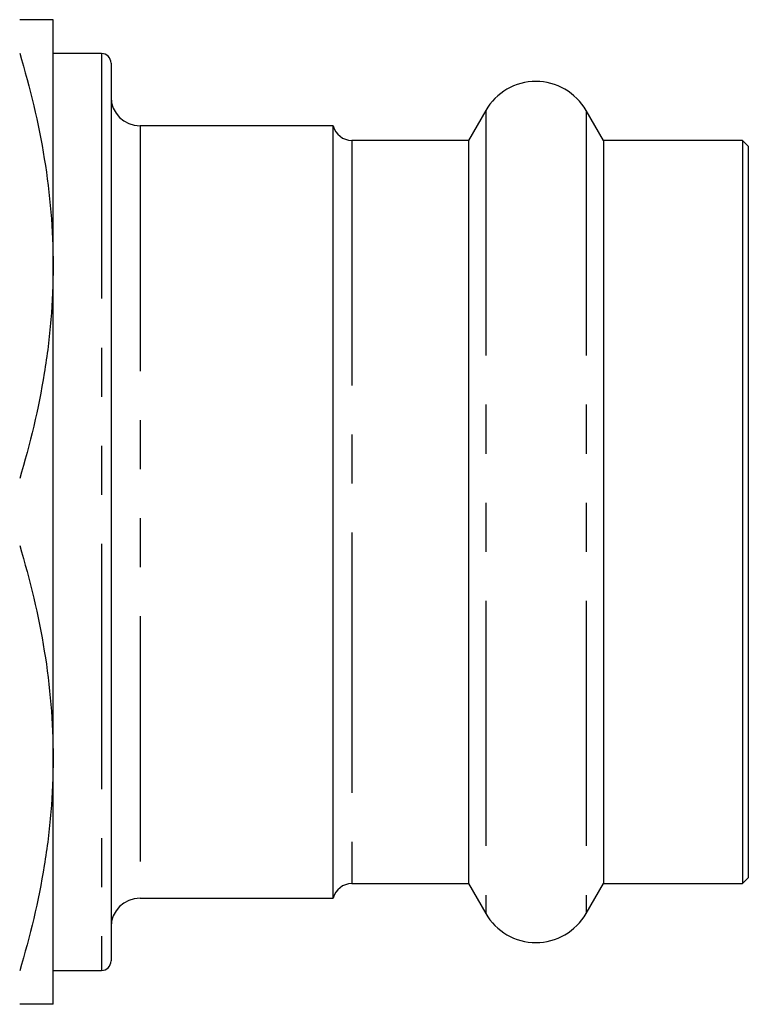
# Model space of a CAD drawing. Extents: x 36 to 371, y 11 to 270.
# Drawn here: x 254 to 273, y 24 to 49 of the extents above; entities that cross this region are included whole.
import ezdxf

# ---------------------------------------------------------------- set-up
doc = ezdxf.new("R2010")
doc.units = 0
doc.linetypes.add('PHANTOM', pattern=[12.7, 6.35, -1.27, 1.27, -1.27, 1.27, -1.27])
doc.layers.get('0').update_dxf_attribs({"linetype": 'CONTINUOUS'})

msp = doc.modelspace()

# ---------------------------------------------------------------- linework, layer by layer
at = {"color": 7, "linetype": 'CONTINUOUS'}
for p, q in [((255.151, 43.091), (255.151, 49.466)), ((256.401, 48.591), (255.151, 48.591)), ((256.651, 48.341), (256.651, 25.091)), ((266.352, 47.116), (265.905, 46.341)), ((269.398, 46.341), (268.951, 47.116)), ((262.401, 46.716), (257.401, 46.716)), ((262.401, 26.716), (262.401, 46.716)), ((265.905, 46.341), (262.886, 46.341)), ((265.905, 46.341), (265.905, 27.091)), ((273.001, 46.341), (269.398, 46.341)), ((269.398, 46.341), (269.398, 27.091)), ((273.151, 46.191), (273.001, 46.341)), ((273.001, 46.341), (273.001, 27.091)), ((273.151, 46.191), (273.151, 27.241)), ((255.151, 30.341), (255.151, 43.091)), ((255.151, 23.966), (255.151, 30.341)), ((262.886, 27.091), (265.905, 27.091)), ((265.905, 27.091), (266.352, 26.316)), ((268.951, 26.316), (269.398, 27.091)), ((269.398, 27.091), (273.001, 27.091)), ((273.001, 27.091), (273.151, 27.241)), ((257.401, 26.716), (262.401, 26.716)), ((255.151, 24.841), (256.401, 24.841))]:
    msp.add_line(p, q, dxfattribs=at)
at = {"color": 8, "linetype": 'PHANTOM'}
for p, q in [((256.401, 48.591), (256.401, 24.841)), ((266.352, 47.116), (266.352, 26.316)), ((268.951, 47.116), (268.951, 26.316)), ((257.401, 46.716), (257.401, 26.716)), ((262.886, 46.341), (262.886, 35.792)), ((262.886, 35.792), (262.886, 27.091))]:
    msp.add_line(p, q, dxfattribs=at)
at = {"color": 7, "linetype": 'CONTINUOUS'}
for centre, radius, start, end in [((256.401, 48.341), 0.25, 0, 90), ((267.651, 46.366), 1.5, 30, 150), ((257.401, 47.466), 0.75, 180, 270), ((262.886, 46.841), 0.5, 194.4775, 270), ((262.886, 26.591), 0.5, 90, 165.5225), ((257.401, 25.966), 0.75, 90, 180), ((267.651, 27.066), 1.5, 210, 330), ((256.401, 25.091), 0.25, 270, 0)]:
    msp.add_arc(centre, radius, start, end, dxfattribs=at)
for points, knots in [([(255.151, 49.466), (255.151, 49.466), (255.132, 49.466), (255.054, 49.466), (254.996, 49.466), (254.77, 49.466), (254.552, 49.466), (254.285, 49.466)], [0, 0, 0, 0, 0.25, 0.25, 0.5, 0.5, 1, 1, 1, 1]), ([(254.285, 48.602), (254.555, 47.695), (254.773, 46.784), (255.072, 44.947), (255.151, 44.023), (255.151, 43.091)], [0, 0, 0, 0, 0.5, 0.5, 1, 1, 1, 1]), ([(255.151, 43.091), (255.151, 42.628), (255.132, 42.162), (255.054, 41.233), (254.997, 40.771), (254.772, 39.392), (254.554, 38.482), (254.285, 37.58)], [0, 0, 0, 0, 0.25, 0.25, 0.5, 0.5, 1, 1, 1, 1]), ([(254.285, 35.852), (254.555, 34.945), (254.773, 34.034), (255.072, 32.197), (255.151, 31.273), (255.151, 30.341)], [0, 0, 0, 0, 0.5, 0.5, 1, 1, 1, 1]), ([(255.151, 30.341), (255.151, 29.878), (255.132, 29.412), (255.054, 28.483), (254.997, 28.021), (254.772, 26.642), (254.554, 25.732), (254.285, 24.83)], [0, 0, 0, 0, 0.25, 0.25, 0.5, 0.5, 1, 1, 1, 1]), ([(255.151, 23.966), (255.151, 23.966), (255.132, 23.966), (255.054, 23.966), (254.996, 23.966), (254.77, 23.966), (254.552, 23.966), (254.285, 23.966)], [0, 0, 0, 0, 0.25, 0.25, 0.5, 0.5, 1, 1, 1, 1])]:
    msp.add_open_spline(points, degree=3, knots=knots, dxfattribs=at)

doc.saveas('drawing.dxf')
